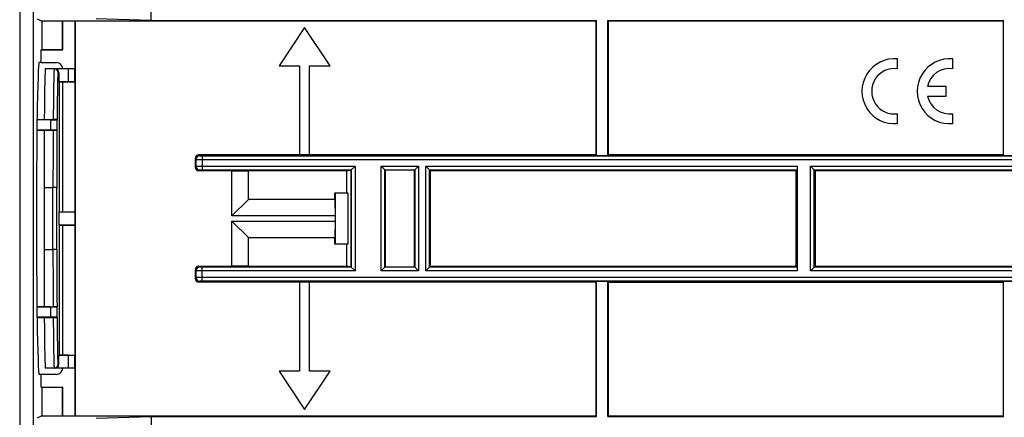
# Model space of a CAD drawing. Units: millimetres. Extents: x -156 to 101, y -66 to 82.
# Drawn here: x -58 to 19, y -16 to 16 of the extents above; entities that cross this region are included whole.
import ezdxf

# ---------------------------------------------------------------- set-up
doc = ezdxf.new("R2010")
doc.units = ezdxf.units.MM
doc.header["$LTSCALE"] = 16.335
doc.layers.get('0').update_dxf_attribs({"linetype": 'CONTINUOUS'})
for name, color, linetype in [('ASSI', 7, 'CONTINUOUS'), ('DRAFT', 7, 'CONTINUOUS'), ('RACCORDO', 7, 'CONTINUOUS'), ('SMUSSO', 7, 'CONTINUOUS')]:
    doc.layers.add(name, color=color, linetype=linetype)

msp = doc.modelspace()

# ---------------------------------------------------------------- linework, layer by layer
at = {"color": 7, "linetype": 'CONTINUOUS'}
for p, q in [((-36.043, 15), (-38.043, 12)), ((-34.043, 12), (-36.043, 15)), ((-38.043, 12), (-36.443, 12)), ((-36.443, 12), (-36.443, 5)), ((-35.643, 5), (-35.643, 12)), ((-35.643, 12), (-34.043, 12)), ((-13.135, 5), (-44.35, 5)), ((-13.135, -5), (-44.35, -5)), ((-36.443, -5), (-36.443, -12)), ((-35.643, -12), (-35.643, -5)), ((-38.043, -12), (-36.043, -15)), ((-36.443, -12), (-38.043, -12)), ((-36.043, -15), (-34.043, -12)), ((-34.043, -12), (-35.643, -12))]:
    msp.add_line(p, q, dxfattribs=at)
at = {"layer": 'ASSI', "color": 7, "linetype": 'CONTINUOUS'}
for p, q in [((10.585, 11.767), (10.585, 12.537)), ((14.92, 11.767), (14.92, 12.537)), ((14.41, 10.382), (12.922, 10.382)), ((14.41, 9.617), (14.41, 10.382)), ((12.922, 9.617), (14.41, 9.617)), ((10.585, 7.463), (10.585, 8.233)), ((14.92, 7.463), (14.92, 8.233))]:
    msp.add_line(p, q, dxfattribs=at)
for centre, radius, start, end in [((10.33, 10), 2.55, 84.26083, 275.73917), ((14.665, 10), 2.55, 84.26083, 275.73917), ((10.33, 10), 1.785, 81.78679, 278.21321), ((14.665, 10), 1.785, 81.78679, 167.62638), ((14.665, 10), 1.785, 192.37363, 278.21321)]:
    msp.add_arc(centre, radius, start, end, dxfattribs=at)
at = {"layer": 'DRAFT', "color": 7, "linetype": 'CONTINUOUS'}
for p, q in [((-58.441, 18.991), (-58.441, -18.991)), ((-57.351, -18.991), (-57.351, 18.991)), ((-48.096, 15.552), (-48.096, 16.45)), ((-56.705, 15.517), (-56.705, 13.285)), ((-55.085, 15.517), (-56.705, 15.517)), ((-55.05, 15.534), (-55.085, 15.517)), ((-55.085, 13.285), (-55.085, 15.517)), ((-55.05, 13.25), (-55.05, 15.534)), ((-55.05, 15.534), (-54.085, 15.534)), ((-54.085, 11.75), (-54.085, 15.534)), ((-54.05, 15.517), (-54.085, 15.534)), ((-54.05, -15.517), (-54.05, 15.517)), ((-13.135, 15.517), (-54.05, 15.517)), ((-48.096, 15.552), (-13.1, 15.552)), ((-13.135, 15.517), (-13.1, 15.552)), ((-13.135, 15.517), (-13.135, 5)), ((-13.1, 4.93), (-13.1, 15.552)), ((-12.202, 4.93), (-12.202, 15.552)), ((-12.167, 15.517), (-12.202, 15.552)), ((-12.202, 15.552), (18.902, 15.552)), ((-12.167, 15.517), (-12.167, 5)), ((18.867, 15.517), (-12.167, 15.517)), ((18.867, 15.517), (18.902, 15.552)), ((18.867, 15.517), (18.867, 5)), ((18.902, 4.93), (18.902, 15.552)), ((-56.74, 13.25), (-56.705, 13.285)), ((-56.74, 12.25), (-56.74, 13.25)), ((-56.74, 13.25), (-55.05, 13.25)), ((-56.705, 13.285), (-55.085, 13.285)), ((-55.05, 13.25), (-55.085, 13.285)), ((-56.74, 12.25), (-56.906, 12.25)), ((-55.347, 10.733), (-55.356, 10.75)), ((-55.347, 10.733), (-55.347, 0.526)), ((-55.347, 10.733), (-55.055, 10.733)), ((-55.055, 10.733), (-55.05, 10.727)), ((-55.05, 0.532), (-55.05, 10.727)), ((-55.05, 10.727), (-54.085, 10.727)), ((-54.085, 0.532), (-54.085, 10.727)), ((-57.071, 7.768), (-57.089, 7.75)), ((-57.089, 7.75), (-57.089, 6.95)), ((-57.071, 7.768), (-56.51, 7.768)), ((-56.504, 7.78), (-56.51, 7.768)), ((-57.082, 6.943), (-56.516, 6.943)), ((-56.51, 6.932), (-56.516, 6.943)), ((-13.135, 5), (-13.1, 4.93)), ((-12.202, 4.93), (-13.1, 4.93)), ((-12.167, 5), (-12.202, 4.93)), ((18.867, 5), (-12.167, 5)), ((18.867, 5), (18.902, 4.93)), ((19.8, 4.93), (18.902, 4.93)), ((-41.75, 0.2), (-41.75, 3.75)), ((-41.75, 3.75), (-40.45, 3.737)), ((-40.45, 1.5), (-40.45, 3.737)), ((-32.747, 3.736), (-40.45, 3.736)), ((-32.747, 3.736), (-32.412, 3.803)), ((-32.747, 3.736), (-32.747, 2.014)), ((-32.397, 3.803), (-32.412, 3.803)), ((-32.397, 3.803), (-32.397, -3.803)), ((-29.695, 3.795), (-29.695, -3.795)), ((-27.405, 3.795), (-29.695, 3.795)), ((-27.405, -3.795), (-27.405, 3.795)), ((-26.15, -3.75), (-26.15, 3.75)), ((2.6, 3.75), (-26.15, 3.75)), ((2.6, -3.75), (2.6, 3.75)), ((4.1, 3.75), (4.1, -3.75)), ((32.85, 3.75), (4.1, 3.75)), ((-57.115, 2.5), (-57.115, -2.5)), ((-56.528, 2.448), (-56.528, -2.448)), ((-33.664, 1.5), (-33.664, 2.014)), ((-33.636, 1.986), (-33.664, 2.014)), ((-33.664, 2.014), (-32.747, 2.014)), ((-33.636, 1.986), (-33.636, -1.986)), ((-32.607, 1.986), (-33.636, 1.986)), ((-32.747, 2.014), (-32.607, 1.986)), ((-32.607, -1.986), (-32.607, 1.986)), ((-33.663, 1.5), (-40.45, 1.5)), ((-33.663, 1.5), (-33.65, 0.2)), ((-55.347, 0.526), (-55.36, 0.5)), ((-54.094, 0.522), (-55.36, 0.5)), ((-55.36, 0.5), (-55.36, -0.5)), ((-55.347, 0.526), (-55.055, 0.526)), ((-55.055, 0.526), (-55.05, 0.532)), ((-55.05, 0.532), (-54.085, 0.532)), ((-54.085, 0.532), (-54.094, 0.522)), ((-54.094, 0.522), (-54.094, -0.522)), ((-33.65, 0.2), (-41.75, 0.2)), ((-33.65, 0.2), (-33.65, -0.2)), ((-55.347, -0.526), (-55.36, -0.5)), ((-54.094, -0.522), (-55.36, -0.5)), ((-55.347, -0.526), (-55.347, -10.733)), ((-55.347, -0.526), (-55.055, -0.526)), ((-55.055, -0.526), (-55.05, -0.532)), ((-55.05, -10.727), (-55.05, -0.532)), ((-55.05, -0.532), (-54.085, -0.532)), ((-54.085, -0.532), (-54.094, -0.522)), ((-54.085, -10.727), (-54.085, -0.532)), ((-41.75, -3.75), (-41.75, -0.2)), ((-41.75, -0.2), (-33.65, -0.2)), ((-33.65, -0.2), (-33.663, -1.5)), ((-40.45, -3.737), (-40.45, -1.5)), ((-40.45, -1.5), (-33.663, -1.5)), ((-33.664, -2.014), (-33.664, -1.5)), ((-33.636, -1.986), (-33.664, -2.014)), ((-32.747, -2.014), (-33.664, -2.014)), ((-33.636, -1.986), (-32.607, -1.986)), ((-32.607, -1.986), (-32.747, -2.014)), ((-32.747, -2.014), (-32.747, -3.736)), ((-40.45, -3.737), (-41.75, -3.75)), ((-40.45, -3.736), (-32.747, -3.736)), ((-32.412, -3.803), (-32.747, -3.736)), ((-32.397, -3.803), (-32.412, -3.803)), ((-29.695, -3.795), (-27.405, -3.795)), ((-26.15, -3.75), (2.6, -3.75)), ((4.1, -3.75), (32.85, -3.75)), ((-13.135, -5), (-13.1, -4.93)), ((-13.135, -5), (-13.135, -15.517)), ((-13.1, -15.552), (-13.1, -4.93)), ((-13.1, -4.93), (-12.202, -4.93)), ((-12.202, -15.552), (-12.202, -4.93)), ((-12.167, -5), (-12.202, -4.93)), ((-12.167, -5), (-12.167, -15.517)), ((-12.167, -5), (18.867, -5)), ((18.867, -5), (18.902, -4.93)), ((18.867, -5), (18.867, -15.517)), ((18.902, -4.93), (19.8, -4.93)), ((18.902, -15.552), (18.902, -4.93)), ((-57.089, -6.95), (-57.089, -7.75)), ((-57.082, -6.943), (-56.516, -6.943)), ((-56.51, -6.932), (-56.516, -6.943)), ((-57.089, -7.75), (-57.071, -7.768)), ((-57.071, -7.768), (-56.51, -7.768)), ((-56.504, -7.78), (-56.51, -7.768)), ((-55.347, -10.733), (-55.356, -10.75)), ((-55.347, -10.733), (-55.055, -10.733)), ((-55.055, -10.733), (-55.05, -10.727)), ((-55.05, -10.727), (-54.085, -10.727)), ((-56.74, -12.25), (-56.906, -12.25)), ((-56.74, -13.25), (-56.74, -12.25)), ((-54.085, -15.534), (-54.085, -11.75)), ((-56.74, -13.25), (-56.705, -13.285)), ((-56.74, -13.25), (-55.05, -13.25)), ((-56.705, -13.285), (-56.705, -15.517)), ((-55.085, -13.285), (-56.705, -13.285)), ((-55.05, -13.25), (-55.085, -13.285)), ((-55.085, -15.517), (-55.085, -13.285)), ((-55.05, -15.534), (-55.05, -13.25)), ((-56.705, -15.517), (-55.085, -15.517)), ((-55.05, -15.534), (-55.085, -15.517)), ((-54.085, -15.534), (-55.05, -15.534)), ((-54.05, -15.517), (-54.085, -15.534)), ((-54.05, -15.517), (-13.135, -15.517)), ((-48.096, -15.552), (-48.096, -16.45)), ((-48.096, -15.552), (-13.1, -15.552)), ((-13.135, -15.517), (-13.1, -15.552)), ((-12.167, -15.517), (-12.202, -15.552)), ((-12.202, -15.552), (18.902, -15.552)), ((-12.167, -15.517), (18.867, -15.517)), ((18.867, -15.517), (18.902, -15.552))]:
    msp.add_line(p, q, dxfattribs=at)
for centre, major_axis, ratio, start_param, end_param in [((-56.906, 0), (0, 12.25), 0.017455, 0, 0.883929), ((-56.427, 0), (0, 11.75), 0.008727, 0, 0.84719), ((-56.906, 0), (0, 12.25), 0.017455, 0.968221, 1.365271), ((-56.427, 0), (0, 11.75), 0.008727, 0.939756, 1.360928), ((-56.906, 0), (0, 12.25), 0.017455, -4.506863, -4.109813), ((-56.427, 0), (0, 11.75), 0.008727, -4.50252, -4.081349), ((-56.906, 0), (0, 12.25), 0.017455, -4.025522, -3.141593), ((-56.427, 0), (0, 11.75), 0.008727, -3.988783, -3.141593)]:
    msp.add_ellipse(centre, major_axis=major_axis, ratio=ratio, start_param=start_param, end_param=end_param, dxfattribs=at)
at = {"layer": 'RACCORDO', "color": 7, "linetype": 'CONTINUOUS'}
for p, q in [((-57.063, 15.696), (-56.705, 15.517)), ((-48.096, 15.552), (-52.436, 15.693)), ((-56.74, 12.25), (-55.55, 12.25)), ((-54.608, 11.75), (-56.427, 11.75)), ((-55.356, 11.45), (-55.356, 10.75)), ((-56.504, 7.78), (-55.802, 7.78)), ((-55.501, 7.787), (-55.515, 7.759)), ((-56.51, 6.932), (-55.808, 6.932)), ((-55.515, 6.941), (-55.507, 6.926)), ((-44.65, 4.7), (-44.65, 4.05)), ((-32.078, 4.122), (-32.397, 3.803)), ((-32.106, 4.094), (-32.078, 4.122)), ((-29.695, 3.795), (-30.022, 4.122)), ((-29.994, 4.094), (-30.022, 4.122)), ((-29.875, 3.975), (-29.896, 3.996)), ((-27.078, 4.122), (-27.405, 3.795)), ((-27.106, 4.094), (-27.078, 4.122)), ((-26.15, 3.75), (-26.522, 4.122)), ((-26.494, 4.094), (-26.522, 4.122)), ((-26.375, 3.975), (-26.396, 3.996)), ((2.677, 4.122), (2.677, -4.122)), ((4.1, 3.75), (3.728, 4.122)), ((3.756, 4.094), (3.728, 4.122)), ((-41.75, 3.75), (-44.35, 3.75)), ((-32.378, 3.822), (-32.377, 3.823)), ((-32.375, 3.825), (-32.372, 3.828)), ((-29.725, 3.825), (-29.728, 3.828)), ((-29.722, 3.822), (-29.723, 3.823)), ((-27.378, 3.822), (-27.377, 3.823)), ((-27.377, 3.823), (-27.372, 3.828)), ((-26.225, 3.825), (-26.228, 3.828)), ((-26.222, 3.822), (-26.223, 3.823)), ((2.672, 3.822), (2.6, 3.75)), ((4.025, 3.825), (4.022, 3.828)), ((4.028, 3.822), (4.027, 3.823)), ((-56.528, 2.448), (-55.825, 2.448)), ((-55.525, -2.416), (-55.525, 2.416)), ((-56.528, -2.448), (-55.825, -2.448)), ((-44.35, -3.75), (-41.75, -3.75)), ((-32.078, -4.122), (-32.397, -3.803)), ((-32.378, -3.822), (-32.377, -3.823)), ((-32.375, -3.825), (-32.372, -3.828)), ((-29.695, -3.795), (-30.022, -4.122)), ((-29.725, -3.825), (-29.728, -3.828)), ((-29.722, -3.822), (-29.723, -3.823)), ((-27.078, -4.122), (-27.405, -3.795)), ((-27.378, -3.822), (-27.377, -3.823)), ((-27.375, -3.825), (-27.372, -3.828)), ((-26.15, -3.75), (-26.522, -4.122)), ((-26.225, -3.825), (-26.228, -3.828)), ((-26.222, -3.822), (-26.223, -3.823)), ((2.672, -3.822), (2.6, -3.75)), ((3.728, -4.122), (4.1, -3.75)), ((4.025, -3.825), (4.022, -3.828)), ((4.028, -3.822), (4.027, -3.823)), ((-44.65, -4.05), (-44.65, -4.7)), ((-32.225, -3.975), (-32.204, -3.996)), ((-32.106, -4.094), (-32.078, -4.122)), ((-29.994, -4.094), (-30.022, -4.122)), ((-27.158, -4.042), (-27.132, -4.067)), ((-27.106, -4.094), (-27.078, -4.122)), ((-26.494, -4.094), (-26.522, -4.122)), ((3.756, -4.094), (3.728, -4.122)), ((-56.51, -6.932), (-55.808, -6.932)), ((-55.507, -6.926), (-55.515, -6.941)), ((-56.504, -7.78), (-55.802, -7.78)), ((-55.515, -7.759), (-55.501, -7.787)), ((-55.356, -11.45), (-55.356, -10.75)), ((-55.55, -12.25), (-56.74, -12.25)), ((-54.608, -11.75), (-56.427, -11.75)), ((-56.705, -15.517), (-57.063, -15.696)), ((-52.436, -15.693), (-48.096, -15.552))]:
    msp.add_line(p, q, dxfattribs=at)
at = {"layer": 'RACCORDO', "color": 250, "linetype": 'CONTINUOUS'}
for p, q in [((-55.356, 11.45), (-55.427, 11.45)), ((-44.65, 4.7), (-44.582, 4.632)), ((-44.35, 5), (-44.282, 4.932)), ((-44.082, 4.928), (-44.082, 3.822)), ((-44.082, 4.928), (50.782, 4.928)), ((-44.65, 4.05), (-44.582, 4.118)), ((-44.582, 4.632), (-44.582, 4.118)), ((-44.082, 4.628), (50.782, 4.628)), ((-44.082, 4.122), (-32.078, 4.122)), ((-32.078, 4.122), (-32.078, -4.122)), ((-30.022, -4.122), (-30.022, 4.122)), ((-30.022, 4.122), (-27.078, 4.122)), ((-27.078, 4.122), (-27.078, -4.122)), ((-26.522, -4.122), (-26.522, 4.122)), ((-26.522, 4.122), (2.677, 4.122)), ((3.728, -4.122), (3.728, 4.122)), ((3.728, 4.122), (33.222, 4.122)), ((-44.35, 3.75), (-44.282, 3.818)), ((-44.082, 3.822), (-32.378, 3.822)), ((-32.378, 3.822), (-32.378, -3.822)), ((-29.722, -3.822), (-29.722, 3.822)), ((-29.722, 3.822), (-27.378, 3.822)), ((-27.378, 3.822), (-27.378, -3.822)), ((-26.222, -3.822), (-26.222, 3.822)), ((-26.222, 3.822), (2.672, 3.822)), ((4.028, -3.822), (4.028, 3.822)), ((4.028, 3.822), (32.922, 3.822)), ((-55.825, -2.448), (-55.825, 2.448)), ((-44.282, -3.818), (-44.35, -3.75)), ((-44.082, -4.928), (-44.082, -3.822)), ((-32.378, -3.822), (-44.082, -3.822)), ((-27.378, -3.822), (-29.722, -3.822)), ((2.672, -3.822), (-26.222, -3.822)), ((32.922, -3.822), (4.028, -3.822)), ((-44.582, -4.118), (-44.65, -4.05)), ((-44.582, -4.632), (-44.65, -4.7)), ((-44.582, -4.118), (-44.582, -4.632)), ((-32.078, -4.122), (-44.082, -4.122)), ((50.782, -4.628), (-44.082, -4.628)), ((-27.078, -4.122), (-30.022, -4.122)), ((2.677, -4.122), (-26.522, -4.122)), ((33.222, -4.122), (3.728, -4.122)), ((-44.282, -4.932), (-44.35, -5)), ((50.782, -4.928), (-44.082, -4.928)), ((-55.427, -11.45), (-55.356, -11.45))]:
    msp.add_line(p, q, dxfattribs=at)
for centre, radius, start, end in [((-55.727, 11.45), 0.3, 359.99891, 89.99891), ((929.757, 0.943), 985.583, 179.651795, 179.912494), ((862.509, 0.986), 918.036, 179.629276, 179.910743), ((-44.282, 4.632), 0.3, 90.02098, 179.97902), ((-44.282, 4.118), 0.3, 180.02098, 269.97902), ((1028.529, -0.567), 1084.356, 180.099379, 180.336332), ((961.182, -0.59), 1016.708, 180.102916, 180.357066), ((-44.282, -4.118), 0.3, 90.02098, 179.97902), ((-44.282, -4.632), 0.3, 180.02098, 269.97902), ((-55.727, -11.45), 0.3, 270.00109, 0.00109)]:
    msp.add_arc(centre, radius, start, end, dxfattribs=at)
at = {"layer": 'RACCORDO', "color": 7, "linetype": 'CONTINUOUS'}
for centre, major_axis, ratio, start_param, end_param in [((-55.656, 11.45), (0.3, 0), 0.999962, 0, 1.570796), ((-55.55, 11.75), (0.5, 0), 0.999848, 0, 1.570796), ((-44.35, 4.7), (0.212, -0.212), 0.999695, 2.356347, 3.926839), ((-44.35, 4.05), (0.212, 0.212), 0.999695, 2.356347, 3.926839), ((-44.35, -4.05), (0.212, -0.212), 0.999695, 2.356347, 3.926839), ((-44.35, -4.7), (0.212, 0.212), 0.999695, -3.926839, -2.356347), ((-55.656, -11.45), (0.3, 0), 0.999962, -1.570796, 0), ((-55.55, -11.75), (0.5, 0), 0.999848, -1.570796, 0)]:
    msp.add_ellipse(centre, major_axis=major_axis, ratio=ratio, start_param=start_param, end_param=end_param, dxfattribs=at)
at = {"layer": 'RACCORDO', "color": 250, "linetype": 'CONTINUOUS'}
for points, knots in [([(-55.727, 11.75), (-55.728, 11.75), (-55.729, 11.748), (-55.731, 11.743), (-55.733, 11.731), (-55.736, 11.71), (-55.738, 11.681), (-55.741, 11.645), (-55.743, 11.599), (-55.746, 11.546), (-55.75, 11.459), (-55.754, 11.33), (-55.759, 11.152), (-55.764, 10.942), (-55.769, 10.702), (-55.774, 10.431), (-55.778, 10.132), (-55.783, 9.804), (-55.789, 9.312), (-55.796, 8.634), (-55.8, 8.075), (-55.802, 7.78)], [0, 0, 0, 0, 0.000422, 0.001268, 0.004448, 0.009668, 0.016943, 0.026274, 0.037654, 0.051078, 0.066537, 0.103519, 0.148497, 0.201347, 0.261923, 0.330054, 0.405551, 0.488202, 0.577776, 0.776665, 1, 1, 1, 1]), ([(-55.427, 11.45), (-55.428, 11.45), (-55.429, 11.449), (-55.431, 11.444), (-55.433, 11.432), (-55.436, 11.414), (-55.438, 11.387), (-55.441, 11.353), (-55.443, 11.311), (-55.446, 11.262), (-55.449, 11.182), (-55.453, 11.064), (-55.458, 10.899), (-55.463, 10.706), (-55.468, 10.485), (-55.472, 10.236), (-55.477, 9.96), (-55.481, 9.657), (-55.487, 9.204), (-55.494, 8.577), (-55.499, 8.06), (-55.501, 7.787)], [0, 0, 0, 0, 0.000436, 0.001287, 0.004463, 0.00967, 0.016924, 0.026226, 0.037571, 0.050954, 0.066368, 0.103244, 0.148105, 0.200833, 0.261291, 0.329319, 0.404737, 0.487348, 0.576932, 0.776051, 1, 1, 1, 1]), ([(-44.282, 4.932), (-44.282, 4.931), (-44.28, 4.931), (-44.277, 4.931), (-44.272, 4.931), (-44.265, 4.93), (-44.257, 4.93), (-44.242, 4.93), (-44.22, 4.929), (-44.191, 4.929), (-44.157, 4.929), (-44.12, 4.928), (-44.095, 4.928), (-44.082, 4.928)], [0, 0, 0, 0, 0.006621, 0.022455, 0.047462, 0.081415, 0.124011, 0.174844, 0.29926, 0.449999, 0.621408, 0.807076, 1, 1, 1, 1]), ([(-44.582, 4.632), (-44.581, 4.631), (-44.577, 4.632), (-44.569, 4.631), (-44.557, 4.631), (-44.54, 4.63), (-44.519, 4.63), (-44.482, 4.63), (-44.428, 4.629), (-44.353, 4.629), (-44.269, 4.629), (-44.177, 4.628), (-44.114, 4.628), (-44.082, 4.628)], [0, 0, 0, 0, 0.00644, 0.022209, 0.047185, 0.081123, 0.123719, 0.174559, 0.299011, 0.449802, 0.621273, 0.807007, 1, 1, 1, 1]), ([(-44.582, 4.118), (-44.581, 4.119), (-44.577, 4.118), (-44.569, 4.119), (-44.557, 4.119), (-44.54, 4.12), (-44.519, 4.12), (-44.482, 4.12), (-44.428, 4.121), (-44.353, 4.121), (-44.269, 4.121), (-44.177, 4.122), (-44.114, 4.122), (-44.082, 4.122)], [0, 0, 0, 0, 0.006438, 0.022204, 0.047178, 0.081114, 0.123707, 0.174546, 0.298992, 0.449778, 0.621242, 0.80699, 1, 1, 1, 1]), ([(-44.282, 3.818), (-44.282, 3.819), (-44.28, 3.819), (-44.277, 3.819), (-44.272, 3.819), (-44.265, 3.82), (-44.257, 3.82), (-44.242, 3.82), (-44.22, 3.821), (-44.191, 3.821), (-44.157, 3.821), (-44.12, 3.822), (-44.095, 3.822), (-44.082, 3.822)], [0, 0, 0, 0, 0.006619, 0.02245, 0.047455, 0.081405, 0.124, 0.17483, 0.299241, 0.449975, 0.621378, 0.807059, 1, 1, 1, 1]), ([(-44.082, -3.822), (-44.095, -3.822), (-44.12, -3.822), (-44.157, -3.821), (-44.19, -3.821), (-44.22, -3.821), (-44.242, -3.82), (-44.257, -3.82), (-44.265, -3.82), (-44.272, -3.819), (-44.277, -3.819), (-44.28, -3.819), (-44.282, -3.819), (-44.282, -3.818)], [0, 0, 0, 0, 0.192886, 0.378517, 0.549929, 0.700676, 0.825103, 0.875945, 0.918551, 0.952516, 0.977535, 0.993375, 1, 1, 1, 1]), ([(-44.082, -4.122), (-44.114, -4.122), (-44.177, -4.122), (-44.269, -4.121), (-44.353, -4.121), (-44.428, -4.121), (-44.482, -4.12), (-44.519, -4.12), (-44.54, -4.12), (-44.557, -4.119), (-44.569, -4.119), (-44.577, -4.118), (-44.581, -4.119), (-44.582, -4.118)], [0, 0, 0, 0, 0.192955, 0.378652, 0.550126, 0.700926, 0.825387, 0.876237, 0.918842, 0.952794, 0.977781, 0.993557, 1, 1, 1, 1]), ([(-44.082, -4.628), (-44.114, -4.628), (-44.177, -4.628), (-44.269, -4.629), (-44.353, -4.629), (-44.428, -4.629), (-44.482, -4.63), (-44.519, -4.63), (-44.54, -4.63), (-44.557, -4.631), (-44.569, -4.631), (-44.577, -4.632), (-44.581, -4.631), (-44.582, -4.632)], [0, 0, 0, 0, 0.192963, 0.378668, 0.550145, 0.700948, 0.82541, 0.876255, 0.918856, 0.952802, 0.977785, 0.993558, 1, 1, 1, 1]), ([(-44.082, -4.928), (-44.095, -4.928), (-44.12, -4.928), (-44.157, -4.929), (-44.19, -4.929), (-44.22, -4.929), (-44.242, -4.93), (-44.257, -4.93), (-44.265, -4.93), (-44.272, -4.931), (-44.277, -4.931), (-44.28, -4.931), (-44.282, -4.931), (-44.282, -4.932)], [0, 0, 0, 0, 0.192894, 0.378532, 0.549948, 0.700699, 0.825125, 0.875963, 0.918565, 0.952525, 0.977539, 0.993376, 1, 1, 1, 1]), ([(-55.802, -7.78), (-55.8, -8.075), (-55.796, -8.634), (-55.789, -9.312), (-55.783, -9.804), (-55.778, -10.132), (-55.774, -10.431), (-55.769, -10.701), (-55.764, -10.942), (-55.759, -11.152), (-55.754, -11.33), (-55.75, -11.459), (-55.746, -11.546), (-55.743, -11.599), (-55.741, -11.645), (-55.738, -11.681), (-55.736, -11.71), (-55.733, -11.731), (-55.731, -11.743), (-55.729, -11.748), (-55.728, -11.75), (-55.727, -11.75)], [0, 0, 0, 0, 0.223334, 0.422222, 0.511796, 0.594447, 0.669944, 0.738074, 0.798651, 0.851501, 0.896479, 0.933461, 0.948921, 0.962345, 0.973726, 0.983056, 0.990331, 0.995552, 0.998732, 0.999578, 1, 1, 1, 1]), ([(-55.501, -7.787), (-55.499, -8.06), (-55.494, -8.577), (-55.487, -9.204), (-55.481, -9.657), (-55.477, -9.96), (-55.472, -10.236), (-55.468, -10.485), (-55.463, -10.706), (-55.458, -10.899), (-55.453, -11.064), (-55.449, -11.182), (-55.446, -11.262), (-55.443, -11.311), (-55.441, -11.353), (-55.438, -11.387), (-55.436, -11.414), (-55.433, -11.432), (-55.431, -11.444), (-55.429, -11.449), (-55.428, -11.45), (-55.427, -11.45)], [0, 0, 0, 0, 0.223948, 0.423066, 0.51265, 0.595261, 0.670679, 0.738707, 0.799165, 0.851894, 0.896755, 0.933631, 0.949044, 0.962428, 0.973773, 0.983076, 0.990329, 0.995537, 0.998713, 0.999564, 1, 1, 1, 1])]:
    msp.add_open_spline(points, degree=3, knots=knots, dxfattribs=at)
at = {"layer": 'RACCORDO', "color": 7, "linetype": 'CONTINUOUS'}
for points, knots in [([(-55.501, 7.787), (-55.501, 7.786), (-55.503, 7.786), (-55.506, 7.785), (-55.512, 7.785), (-55.52, 7.784), (-55.53, 7.784), (-55.549, 7.783), (-55.578, 7.782), (-55.621, 7.781), (-55.674, 7.78), (-55.735, 7.78), (-55.779, 7.78), (-55.802, 7.78)], [0, 0, 0, 0, 0.004961, 0.016777, 0.035748, 0.062032, 0.095848, 0.137435, 0.244935, 0.386566, 0.563177, 0.771486, 1, 1, 1, 1]), ([(-55.808, 6.932), (-55.787, 6.932), (-55.745, 6.932), (-55.685, 6.932), (-55.633, 6.931), (-55.589, 6.93), (-55.558, 6.93), (-55.539, 6.929), (-55.528, 6.928), (-55.519, 6.928), (-55.513, 6.927), (-55.509, 6.927), (-55.507, 6.926), (-55.507, 6.926)], [0, 0, 0, 0, 0.215438, 0.416489, 0.592736, 0.738606, 0.852084, 0.896601, 0.933038, 0.961488, 0.982048, 0.994813, 1, 1, 1, 1]), ([(-55.525, 2.416), (-55.525, 2.419), (-55.535, 2.425), (-55.551, 2.429), (-55.58, 2.435), (-55.616, 2.439), (-55.661, 2.443), (-55.732, 2.447), (-55.787, 2.448), (-55.825, 2.448)], [0, 0, 0, 0, 0.028686, 0.088698, 0.181622, 0.304872, 0.45421, 0.62417, 1, 1, 1, 1]), ([(-55.525, -2.416), (-55.525, -2.419), (-55.535, -2.425), (-55.551, -2.429), (-55.58, -2.435), (-55.616, -2.439), (-55.661, -2.443), (-55.732, -2.447), (-55.787, -2.448), (-55.825, -2.448)], [0, 0, 0, 0, 0.028683, 0.088698, 0.181613, 0.304862, 0.454209, 0.624149, 1, 1, 1, 1]), ([(-55.507, -6.926), (-55.507, -6.926), (-55.509, -6.927), (-55.513, -6.927), (-55.519, -6.928), (-55.528, -6.928), (-55.539, -6.929), (-55.558, -6.93), (-55.589, -6.93), (-55.633, -6.931), (-55.685, -6.932), (-55.745, -6.932), (-55.787, -6.932), (-55.808, -6.932)], [0, 0, 0, 0, 0.005188, 0.017952, 0.038512, 0.066962, 0.103399, 0.147917, 0.261394, 0.407265, 0.583512, 0.784563, 1, 1, 1, 1]), ([(-55.802, -7.78), (-55.779, -7.78), (-55.735, -7.78), (-55.674, -7.78), (-55.621, -7.781), (-55.578, -7.782), (-55.549, -7.783), (-55.53, -7.784), (-55.52, -7.784), (-55.512, -7.785), (-55.506, -7.785), (-55.503, -7.786), (-55.501, -7.786), (-55.501, -7.787)], [0, 0, 0, 0, 0.228514, 0.436823, 0.613434, 0.755065, 0.862565, 0.904152, 0.937968, 0.964252, 0.983223, 0.995039, 1, 1, 1, 1])]:
    msp.add_open_spline(points, degree=3, knots=knots, dxfattribs=at)
at = {"layer": 'SMUSSO', "color": 7, "linetype": 'CONTINUOUS'}
for p, q in [((-54.608, 10.75), (-54.608, 11.75)), ((-54.085, 11.75), (-54.608, 11.75)), ((-54.099, 10.741), (-54.099, 11.75)), ((-54.608, 10.75), (-55.356, 10.75)), ((-54.099, 10.741), (-54.608, 10.75)), ((-54.085, 10.727), (-54.099, 10.741)), ((-56.019, 7.75), (-57.089, 7.75)), ((-56.019, 7.75), (-55.515, 7.759)), ((-56.019, 7.75), (-56.019, 6.95)), ((-55.515, 7.759), (-55.515, 6.941)), ((-56.019, 6.95), (-57.089, 6.95)), ((-55.515, 6.941), (-56.019, 6.95)), ((-40.45, 1.5), (-41.75, 0.2)), ((-40.45, -1.5), (-41.75, -0.2)), ((-56.019, -6.95), (-57.089, -6.95)), ((-56.019, -6.95), (-55.515, -6.941)), ((-56.019, -6.95), (-56.019, -7.75)), ((-55.515, -6.941), (-55.515, -7.759)), ((-56.019, -7.75), (-57.089, -7.75)), ((-55.515, -7.759), (-56.019, -7.75)), ((-54.608, -10.75), (-55.356, -10.75)), ((-54.608, -10.75), (-54.099, -10.741)), ((-54.608, -11.75), (-54.608, -10.75)), ((-54.085, -10.727), (-54.099, -10.741)), ((-54.099, -11.75), (-54.099, -10.741)), ((-54.085, -11.75), (-54.608, -11.75))]:
    msp.add_line(p, q, dxfattribs=at)

doc.saveas('drawing.dxf')
